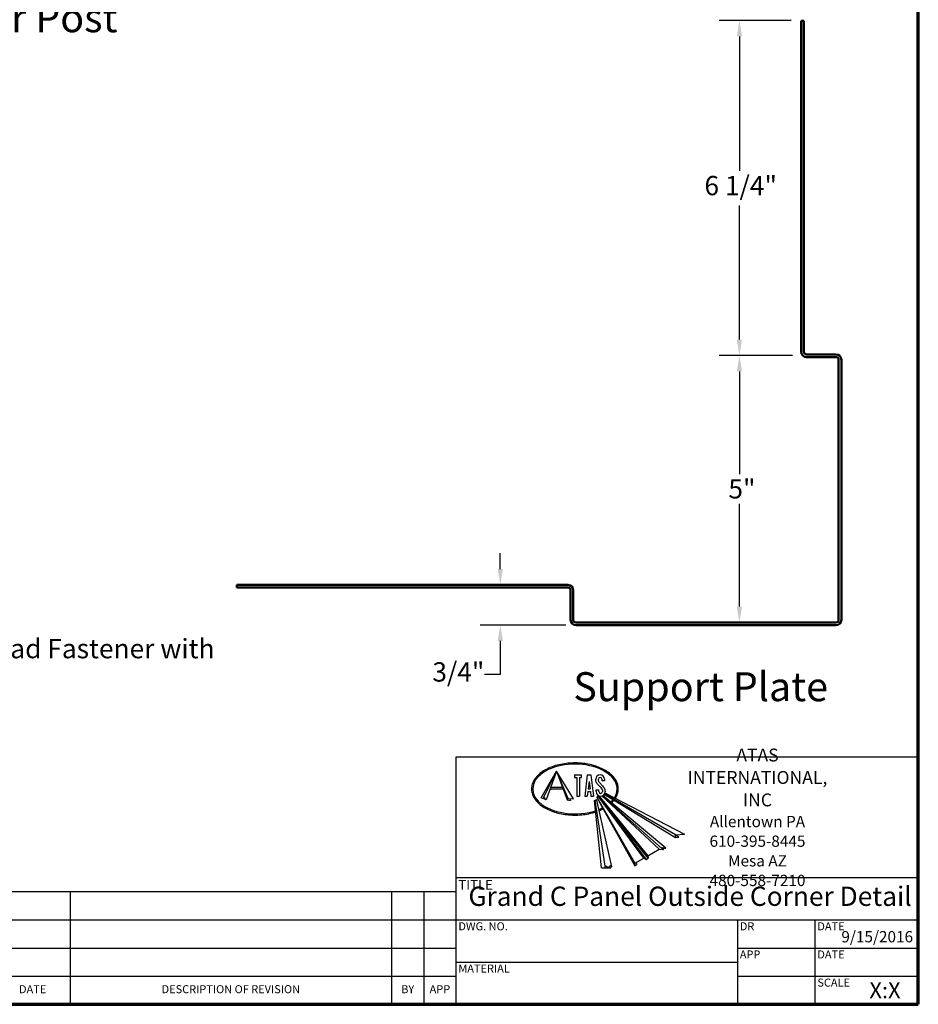
# Model space of a CAD drawing. Units: inches. Extents: x 0.6 to 33.4, y 0.6 to 21.4.
# Drawn here: x 22.2 to 33.4, y 0.6 to 12.8 of the extents above; entities that cross this region are included whole.
import ezdxf

# ---------------------------------------------------------------- set-up
doc = ezdxf.new("R2010")
doc.units = ezdxf.units.IN
doc.header["$LTSCALE"] = 2
doc.header["$MEASUREMENT"] = 0
doc.layers.get('0').update_dxf_attribs({"lineweight": 13})
for name, color, linetype, lineweight in [('Border (ANSI)', 7, 'Continuous', 70), ('Dimension (ANSI)', 7, 'Continuous', 25), ('Logo', 7, 'Continuous', 25), ('Sketch Geometry (ANSI)', 7, 'Continuous', 25), ('Symbol (ANSI)', 7, 'Continuous', 25), ('Title (ANSI)', 7, 'Continuous', 50), ('Visible (ANSI)', 7, 'Continuous', 50)]:
    doc.layers.add(name, color=color, linetype=linetype, lineweight=lineweight)
doc.styles.add('Label Text (ANSI)', font='tahoma.ttf')
doc.styles.add('Note Text (ANSI)', font='tahoma.ttf')
doc.styles.add('Title Block Info', font='tahoma.ttf')
doc.styles.add('Title Block Labels', font='tahoma.ttf')
doc.dimstyles.new('Architectural (ANSI)', dxfattribs={"dimscale": 2, "dimtxt": 0.12, "dimasz": 0.098425, "dimexe": 0.125, "dimexo": 0.0625, "dimgap": 0.031496, "dimtad": 0, "dimtih": 1, "dimtoh": 1, "dimdec": 4, "dimrnd": 1e-08, "dimzin": 3, "dimdsep": 46, "dimlunit": 4, "dimtxsty": 'Note Text (ANSI)', "dimcen": 0.09, "dimdle": 0.393701, "dimclrd": 256, "dimclre": 256, "dimclrt": 256, "dimadec": 0, "dimazin": 3, "dimtfac": 1, "dimtofl": 0, "dimtmove": 0, "dimatfit": 3, "dimfxl": 1, "dimfrac": 2, "dimtolj": 1, "dimtzin": 12, "dimlwd": -1, "dimlwe": -1, "dimarcsym": 0})
doc.dimstyles.new('Default (ANSI)$7', dxfattribs={"dimscale": 2, "dimtxt": 0.12, "dimasz": 0.098425, "dimexe": 0.125, "dimexo": 0.0625, "dimgap": 0.031496, "dimtad": 0, "dimtih": 1, "dimtoh": 1, "dimrnd": 1e-08, "dimzin": 4, "dimdsep": 46, "dimtxsty": 'Note Text (ANSI)', "dimcen": 0.09, "dimdle": 0.393701, "dimclrd": 256, "dimclre": 256, "dimclrt": 256, "dimadec": 0, "dimazin": 1, "dimtfac": 1, "dimtofl": 0, "dimtmove": 0, "dimatfit": 3, "dimfxl": 1, "dimtolj": 1, "dimtzin": 4, "dimlwd": -1, "dimlwe": -1, "dimarcsym": 0})

# ---------------------------------------------------------------- blocks, each defined once
blk = doc.blocks.new('Borders ATAS A Border')
at = {"layer": 'Border (ANSI)'}
for p, q in [((16.7, 0.3), (16.7, 10.7)), ((0.3, 0.3), (16.7, 0.3))]:
    blk.add_line(p, q, dxfattribs=at)
blk = doc.blocks.new('Title Blocks ATAS A-B Title Block')
at = {"layer": 'Logo', "linetype": 'Continuous'}
for p, q in [((5.5128, 4.0299), (5.6086, 4.1959)), ((5.5283, 4.0342), (5.6086, 4.1959)), ((5.6086, 4.1959), (5.544, 4.0185)), ((5.7141, 4.0235), (5.6086, 4.1959)), ((5.6086, 4.1959), (5.6731, 4.0185)), ((5.6809, 4.0264), (5.6086, 4.1959)), ((5.7194, 4.1737), (5.7194, 4.1571)), ((5.7194, 4.1737), (5.7638, 4.1737)), ((5.7638, 4.1571), (5.7638, 4.1737)), ((5.7992, 4.1737), (5.7829, 4.0407)), ((5.7992, 4.1737), (5.8216, 4.1737)), ((5.8216, 4.1737), (5.8379, 4.0407)), ((5.7194, 4.1571), (5.7335, 4.1571)), ((5.7335, 4.1571), (5.7335, 4.0407)), ((5.7498, 4.1571), (5.7638, 4.1571)), ((5.7498, 4.1571), (5.7498, 4.0407)), ((5.8104, 4.1307), (5.8048, 4.0851)), ((5.8104, 4.1307), (5.816, 4.0851)), ((5.8521, 4.1351), (5.8512, 4.1461)), ((5.8524, 4.1338), (5.8521, 4.1351)), ((5.8536, 4.1304), (5.8524, 4.1338)), ((5.8544, 4.1285), (5.8536, 4.1304)), ((5.8551, 4.127), (5.8544, 4.1285)), ((5.8564, 4.1243), (5.8551, 4.127)), ((5.8577, 4.1224), (5.8564, 4.1243)), ((5.8582, 4.1216), (5.8577, 4.1224)), ((5.8603, 4.1189), (5.8582, 4.1216)), ((5.8605, 4.1186), (5.8603, 4.1189)), ((5.8632, 4.1153), (5.8605, 4.1186)), ((5.8683, 4.1094), (5.8632, 4.1153)), ((5.8685, 4.135), (5.8679, 4.1461)), ((5.8692, 4.1085), (5.8683, 4.1094)), ((5.8728, 4.1277), (5.8685, 4.135)), ((5.8703, 4.1072), (5.8692, 4.1085)), ((5.8703, 4.1072), (5.8752, 4.102)), ((5.8743, 4.1257), (5.8728, 4.1277)), ((5.8827, 4.116), (5.8743, 4.1257)), ((5.8752, 4.102), (5.8785, 4.0984)), ((5.886, 4.1124), (5.8827, 4.116)), ((5.8909, 4.1072), (5.886, 4.1124)), ((5.89, 4.146), (5.89, 4.1349)), ((5.9067, 4.1349), (5.89, 4.1349)), ((5.8909, 4.1072), (5.892, 4.1059)), ((5.892, 4.1059), (5.8929, 4.105)), ((5.8929, 4.105), (5.898, 4.0991)), ((5.9067, 4.146), (5.9067, 4.1349)), ((5.5685, 4.0857), (5.6487, 4.0857)), ((5.5723, 4.0964), (5.6448, 4.0964)), ((5.7335, 4.0407), (5.7498, 4.0407)), ((5.7829, 4.0407), (5.7993, 4.0407)), ((5.8027, 4.0684), (5.7993, 4.0407)), ((5.8027, 4.0684), (5.8181, 4.0684)), ((5.8048, 4.0851), (5.816, 4.0851)), ((5.8181, 4.0684), (5.8215, 4.0407)), ((5.8215, 4.0407), (5.8379, 4.0407)), ((5.8545, 4.0684), (5.8545, 4.0795)), ((5.8545, 4.0795), (5.8712, 4.0795)), ((5.8699, 4.0422), (5.8712, 4.043)), ((5.8699, 4.0422), (6.175, 3.6691)), ((5.8699, 4.0422), (5.8703, 4.0399)), ((5.8712, 4.0684), (5.8712, 4.0795)), ((5.8785, 4.0984), (5.8869, 4.0887)), ((5.8869, 4.0887), (5.8884, 4.0867)), ((5.8884, 4.0867), (5.8927, 4.0794)), ((6.2466, 3.7106), (5.8889, 4.0415)), ((5.8918, 4.0424), (6.2613, 3.7172)), ((5.8927, 4.0794), (5.8933, 4.0683)), ((6.2869, 3.7176), (5.8948, 4.0437)), ((5.898, 4.0991), (5.9007, 4.0958)), ((5.9007, 4.0958), (5.9009, 4.0955)), ((5.9009, 4.0955), (5.903, 4.0928)), ((5.903, 4.0928), (5.9035, 4.092)), ((5.9035, 4.092), (5.9048, 4.0901)), ((5.9048, 4.0901), (5.9061, 4.0874)), ((5.9048, 4.0523), (6.3477, 3.7843)), ((5.9061, 4.0874), (5.9068, 4.0859)), ((6.3477, 3.8004), (5.9064, 4.0549)), ((5.9068, 4.0859), (5.9076, 4.084)), ((5.9076, 4.084), (5.9088, 4.0806)), ((5.9088, 4.0806), (5.9091, 4.0793)), ((5.9088, 4.0605), (6.4035, 3.8034)), ((5.9091, 4.0793), (5.91, 4.0683)), ((5.544, 4.0185), (5.5128, 4.0299)), ((5.544, 4.0185), (5.5283, 4.0342)), ((5.6731, 4.0185), (5.6809, 4.0264)), ((5.6731, 4.0185), (5.6945, 4.0128)), ((5.6809, 4.0264), (5.7141, 4.0235)), ((5.6899, 4.0256), (5.6945, 4.0128)), ((5.8447, 4.0144), (5.849, 4.0145)), ((5.8864, 3.5945), (5.8447, 4.0144)), ((5.8489, 4.0155), (5.8498, 4.0167)), ((5.9097, 3.6043), (5.8489, 4.0155)), ((5.8498, 4.0167), (5.8508, 4.0164)), ((5.8508, 4.0164), (5.8529, 4.015)), ((5.8529, 4.015), (5.855, 4.0165)), ((5.8556, 4.0168), (5.855, 4.0165)), ((5.8569, 4.0159), (5.8556, 4.0168)), ((5.8569, 4.0159), (5.9499, 3.6011)), ((5.8575, 4.035), (5.8662, 4.0401)), ((5.8575, 4.035), (6.0955, 3.6233)), ((5.8575, 4.035), (5.8575, 4.0325)), ((5.8575, 4.0325), (6.0955, 3.6071)), ((6.1511, 3.6555), (5.8662, 4.0401)), ((5.8662, 4.0401), (5.8684, 4.0388)), ((5.8684, 4.0388), (5.8703, 4.0399)), ((5.8684, 4.0388), (6.1651, 3.6475)), ((6.1776, 3.6545), (5.8703, 4.0399)), ((6.3477, 3.8004), (6.4035, 3.8034)), ((6.3477, 3.7843), (6.3477, 3.8004)), ((6.3685, 3.7854), (6.3477, 3.7974)), ((6.3477, 3.7843), (6.3685, 3.7854)), ((6.175, 3.6693), (6.2466, 3.7106)), ((6.2466, 3.7106), (6.2682, 3.7087)), ((6.2607, 3.7177), (6.2608, 3.7183)), ((6.2622, 3.7164), (6.2607, 3.7177)), ((6.2608, 3.7183), (6.262, 3.7195)), ((6.2608, 3.7183), (6.2608, 3.7183)), ((6.262, 3.7195), (6.2643, 3.7205)), ((6.2647, 3.7154), (6.2622, 3.7164)), ((6.2643, 3.7205), (6.2723, 3.7195)), ((6.2668, 3.7154), (6.2647, 3.7154)), ((6.2685, 3.7156), (6.2668, 3.7154)), ((6.2682, 3.7087), (6.271, 3.7087)), ((6.2693, 3.7156), (6.2685, 3.7156)), ((6.2718, 3.7148), (6.2693, 3.7156)), ((6.271, 3.7087), (6.2724, 3.7092)), ((6.2738, 3.713), (6.2718, 3.7148)), ((6.2723, 3.7195), (6.2788, 3.7163)), ((6.2724, 3.7092), (6.2731, 3.7099)), ((6.2731, 3.7099), (6.2739, 3.7119)), ((6.2739, 3.7119), (6.2738, 3.713)), ((6.2788, 3.7163), (6.2845, 3.7162)), ((6.2845, 3.7162), (6.2871, 3.7177)), ((6.0955, 3.6233), (6.1512, 3.6555)), ((6.0955, 3.6233), (6.0955, 3.6071)), ((6.0955, 3.6071), (6.1094, 3.6152)), ((6.1094, 3.6152), (6.1024, 3.6273)), ((6.1512, 3.6555), (6.1652, 3.6474)), ((6.1652, 3.6474), (6.1776, 3.6545)), ((6.175, 3.6693), (6.1776, 3.6545)), ((5.8864, 3.5945), (5.944, 3.5955)), ((5.9095, 3.5969), (5.9098, 3.6051)), ((5.9098, 3.6051), (5.9178, 3.6049)), ((5.9178, 3.6049), (5.9288, 3.5976)), ((5.9288, 3.5976), (5.9399, 3.6053)), ((5.944, 3.607), (5.9399, 3.6053)), ((5.9499, 3.6011), (5.944, 3.607)), ((5.944, 3.5955), (5.9499, 3.6011))]:
    blk.add_line(p, q, dxfattribs=at)
at = {"layer": 'Logo', "color": 7, "linetype": 'Continuous', "lineweight": 25}
blk.add_line((5.9006, 4.0476), (5.903, 4.0501), dxfattribs=at)
at = {"layer": 'Logo', "linetype": 'Continuous'}
for centre, radius, start, end in [((5.879, 4.146), 0.0277, 0, 180), ((5.879, 4.146), 0.0111, 0, 180), ((5.8822, 4.0684), 0.0277, 180, 0), ((5.8822, 4.0684), 0.0111, 180, 0)]:
    blk.add_arc(centre, radius, start, end, dxfattribs=at)
at = {"layer": 'Logo'}
for start_param, end_param in [(5.920587, 11.509279), (5.721945, 5.844109), (5.311273, 5.424577)]:
    blk.add_ellipse((5.7221, 4.0849), major_axis=(0.2627, 0), ratio=0.589286, start_param=start_param, end_param=end_param, dxfattribs=at)
for points in [[(5.9742, 4.0266), (5.9873, 4.0542), (5.992, 4.0831), (5.9882, 4.1121), (5.9761, 4.14), (5.9562, 4.1658), (5.9293, 4.1889), (5.8963, 4.2087), (5.8583, 4.2249), (5.8164, 4.2368), (5.7716, 4.2442), (5.7253, 4.2468), (5.679, 4.2448), (5.6339, 4.2381), (5.5913, 4.2269), (5.5527, 4.2113), (5.5191, 4.1919), (5.4913, 4.1691), (5.4704, 4.1437), (5.457, 4.1161), (5.4522, 4.0872), (5.4558, 4.0583), (5.4677, 4.0303), (5.4874, 4.0044), (5.5141, 3.9812), (5.5469, 3.9613), (5.5848, 3.9451), (5.6268, 3.9331), (5.6716, 3.9256), (5.7178, 3.9228), (5.7642, 3.9247), (5.8093, 3.9314), (5.8519, 3.9426)], [(5.9501, 3.9978), (5.9544, 4.002), (5.9585, 4.0064), (5.9624, 4.0108), (5.9661, 4.0152)], [(5.8717, 3.9498), (5.8783, 3.9525), (5.8848, 3.9553), (5.8911, 3.9582), (5.8973, 3.9613)]]:
    blk.add_spline(points, degree=3, dxfattribs=at)
at = {"layer": 'Sketch Geometry (ANSI)'}
for p, q in [((7.8575, 4.2837), (4.9825, 4.2837)), ((4.9825, 4.2837), (4.9825, 2.7462)), ((7.8575, 2.7462), (7.8575, 4.2837)), ((4.9825, 3.5337), (7.8575, 3.5337)), ((4.9825, 3.4462), (1.9175, 3.4462)), ((2.5825, 3.4462), (2.5825, 2.7462)), ((4.5825, 3.4462), (4.5825, 2.7462)), ((4.7825, 3.4462), (4.7825, 2.7462)), ((1.9175, 3.2712), (4.9825, 3.2712)), ((4.9825, 3.2712), (7.8575, 3.2712)), ((6.7325, 3.2712), (6.7325, 2.7462)), ((7.2147, 3.2712), (7.2147, 2.7462)), ((1.9175, 3.0962), (4.9825, 3.0962)), ((6.7325, 3.0962), (7.8575, 3.0962)), ((4.9825, 3.0087), (6.7325, 3.0087)), ((1.9175, 2.9212), (4.9825, 2.9212)), ((6.7325, 2.9212), (7.8575, 2.9212)), ((1.9175, 2.7462), (4.9825, 2.7462)), ((4.9825, 2.7462), (7.8575, 2.7462))]:
    blk.add_line(p, q, dxfattribs=at)
at = {"layer": 'Symbol (ANSI)', "insert": (6.8575, 3.9087), "char_height": 0.05, "attachment_point": 5, "line_spacing_factor": 1.04605, "style": 'Title Block Labels'}
blk.add_mtext('{\\H1.6x;ATAS INTERNATIONAL, INC\\P\\H0.875x;Allentown PA\\H1.3631x; \\H0.73365x;\\P610-395-8445\\H1.1376x; \\H0.87902x;\\PMesa AZ\\H1.1946x; \\H0.83708x;\\P480-558-7210\\H1.1855x; }', dxfattribs=at)
at = {"layer": 'Symbol (ANSI)'}
for s, insert, char_height, attachment_point, style in [('\\fTahoma|b0|i0;\\H0.0600;TITLE', (4.9975, 3.5187), 0.06, 1, 'Title Block Labels'), ('DWG. NO.', (4.9975, 3.2562), 0.05, 1, 'Title Block Labels'), ('DR', (6.7475, 3.2562), 0.05, 1, 'Title Block Labels'), ('DATE', (7.2297, 3.2562), 0.05, 1, 'Title Block Labels'), ('APP', (6.7475, 3.0812), 0.05, 1, 'Title Block Labels'), ('DATE', (7.2297, 3.0812), 0.05, 1, 'Title Block Labels'), ('MATERIAL', (4.9975, 2.9937), 0.05, 1, 'Title Block Labels'), ('SCALE', (7.2297, 2.9062), 0.05, 1, 'Title Block Labels'), ('\\fTahoma|b0|i0;\\H0.1000;X:X', (7.7475, 2.8337), 0.1, 6, 'Title Block Info'), ('DATE', (2.35, 2.8337), 0.05, 5, 'Title Block Labels'), ('DESCRIPTION OF REVISION', (3.5825, 2.8337), 0.05, 5, 'Title Block Labels'), ('BY', (4.6825, 2.8337), 0.05, 5, 'Title Block Labels'), ('APP', (4.8825, 2.8337), 0.05, 5, 'Title Block Labels')]:
    blk.add_mtext(s, dxfattribs=dict(at, insert=insert, char_height=char_height, attachment_point=attachment_point, style=style))
at = {"layer": 'Symbol (ANSI)', "style": 'Title Block Info'}
blk.add_attdef('CREATION_DATE_001', (7.3791, 3.1314), '', height=0.07, dxfattribs=at)
at = {"layer": 'Title (ANSI)', "attachment_point": 5, "style": 'Note Text (ANSI)'}
for s, insert, char_height in [(' Grand C Panel Outside Corner Detail', (6.42, 3.4025), 0.12), ('\\fTahoma|b0|i0;\\H0.1000; ', (5.8575, 3.14), 0.1), ('\\fTahoma|b0|i0;\\H0.1000; ', (5.8575, 2.8775), 0.1)]:
    blk.add_mtext(s, dxfattribs=dict(at, insert=insert, char_height=char_height))
blk = doc.blocks.new('*D8')
at = {"layer": 'Defpoints', "color": 0, "transparency": 16777216}
for p in [(31.943, 12.832), (31.175, 8.668), (31.962, 8.668)]:
    blk.add_point(p, dxfattribs=at)
at = {"layer": 'Dimension (ANSI)', "transparency": 16777216}
for p, q in [((31.818, 12.832), (30.925, 12.832)), ((31.175, 12.635), (31.175, 10.964)), ((31.175, 8.865), (31.175, 10.535)), ((31.837, 8.668), (30.925, 8.668))]:
    blk.add_line(p, q, dxfattribs=at)
for points in [[(31.142, 12.635), (31.208, 12.635), (31.175, 12.832)], [(31.142, 8.865), (31.208, 8.865), (31.175, 8.668)]]:
    blk.add_solid(points, dxfattribs=at)
at = {"layer": 'Dimension (ANSI)', "transparency": 16777216, "insert": (30.74, 10.901), "char_height": 0.24, "attachment_point": 1, "style": 'Note Text (ANSI)'}
blk.add_mtext('\\A1;6 1/4"', dxfattribs=at)
blk = doc.blocks.new('*D9')
at = {"layer": 'Defpoints', "color": 0, "transparency": 16777216}
for p in [(31.962, 8.668), (31.175, 5.348), (31.175, 5.348)]:
    blk.add_point(p, dxfattribs=at)
at = {"layer": 'Dimension (ANSI)', "transparency": 16777216}
for p, q in [((31.837, 8.668), (30.925, 8.668)), ((31.175, 8.471), (31.175, 7.193)), ((31.175, 5.545), (31.175, 6.822))]:
    blk.add_line(p, q, dxfattribs=at)
for points in [[(31.142, 8.471), (31.208, 8.471), (31.175, 8.668)], [(31.142, 5.545), (31.208, 5.545), (31.175, 5.348)]]:
    blk.add_solid(points, dxfattribs=at)
at = {"layer": 'Dimension (ANSI)', "transparency": 16777216, "insert": (31.038, 7.13), "char_height": 0.24, "attachment_point": 1, "style": 'Note Text (ANSI)'}
blk.add_mtext('\\A1;5"', dxfattribs=at)
blk = doc.blocks.new('*D14')
at = {"layer": 'Defpoints', "color": 0, "transparency": 16777216}
for p in [(27.865, 5.815), (28.201, 5.315), (29.143, 5.315)]:
    blk.add_point(p, dxfattribs=at)
at = {"layer": 'Dimension (ANSI)', "transparency": 16777216}
for p, q in [((28.201, 6.012), (28.201, 6.209)), ((29.018, 5.315), (27.951, 5.315)), ((28.201, 5.118), (28.201, 4.702)), ((28.201, 4.702), (28.004, 4.702))]:
    blk.add_line(p, q, dxfattribs=at)
for points in [[(28.169, 6.012), (28.234, 6.012), (28.201, 5.815)], [(28.169, 5.118), (28.234, 5.118), (28.201, 5.315)]]:
    blk.add_solid(points, dxfattribs=at)
at = {"layer": 'Dimension (ANSI)', "transparency": 16777216, "insert": (27.356, 4.853), "char_height": 0.24, "attachment_point": 1, "style": 'Note Text (ANSI)'}
blk.add_mtext('\\A1;3/4"', dxfattribs=at)

msp = doc.modelspace()

# ---------------------------------------------------------------- linework, layer by layer
at = {"layer": 'Visible (ANSI)', "color": 1, "true_color": 0xff0000}
for p, q in [((31.942745, 12.831518), (31.976078, 12.831518)), ((31.942745, 12.831518), (31.942745, 8.714851)), ((31.976078, 8.714851), (31.976078, 12.831518)), ((32.376078, 8.681518), (32.009412, 8.681518)), ((32.009412, 8.648184), (32.376078, 8.648184)), ((32.409412, 8.614851), (32.409412, 5.381518)), ((32.442745, 5.381518), (32.442745, 8.614851)), ((29.042745, 5.814851), (24.926078, 5.814851)), ((24.926078, 5.814851), (24.926078, 5.781518)), ((24.926078, 5.781518), (29.042745, 5.781518)), ((29.076078, 5.748184), (29.076078, 5.381518)), ((29.109412, 5.381518), (29.109412, 5.748184)), ((32.376078, 5.348184), (29.142745, 5.348184)), ((29.142745, 5.314851), (32.376078, 5.314851))]:
    msp.add_line(p, q, dxfattribs=at)
for centre, radius, start, end in [((32.009412, 8.714851), 0.066667, 180, 270), ((32.009412, 8.714851), 0.033333, 180, 270), ((32.376078, 8.614851), 0.066667, 0, 90), ((32.376078, 8.614851), 0.033333, 0, 90), ((29.042745, 5.748184), 0.066667, 0, 90), ((29.042745, 5.748184), 0.033333, 0, 90), ((29.142745, 5.381518), 0.066667, 180, 270), ((29.142745, 5.381518), 0.033333, 180, 270), ((32.376078, 5.381518), 0.033333, 270, 0), ((32.376078, 5.381518), 0.066667, 270, 0)]:
    msp.add_arc(centre, radius, start, end, dxfattribs=at)

# ---------------------------------------------------------------- block references
at = {"xscale": 2, "yscale": 2, "zscale": 2}
msp.add_blockref('Borders ATAS A Border', (0, 0), dxfattribs=at)
msp.add_blockref('Title Blocks ATAS A-B Title Block', (17.684974, -4.892428), dxfattribs=at).add_auto_attribs({'CREATION_DATE_001': '9/15/2016'})

# ---------------------------------------------------------------- texts
at = {"layer": 'Symbol (ANSI)', "char_height": 0.35999999, "attachment_point": 7, "style": 'Label Text (ANSI)'}
for s, insert in [('BGA602-Outside Corner Post ', (16.89618, 12.574988)), ('Support Plate ', (29.109125, 4.257141))]:
    msp.add_mtext(s, dxfattribs=dict(at, insert=insert))
at = {"layer": 'Symbol (ANSI)', "insert": (16.987788, 5.142958), "char_height": 0.24, "width": 8.86483005, "attachment_point": 1, "style": 'Note Text (ANSI)'}
msp.add_mtext('{#14 x 7/8" Painted Hex Washer Head Fastener with Washer }', dxfattribs=at)

# ---------------------------------------------------------------- dimensions: what is measured, and where the dimension line sits
at = {"layer": 'Dimension (ANSI)'}
for base, p1, p2, override, picture, middle in [((31.17487, 8.667711), (31.942745, 12.831518), (31.962271, 8.667711), {"dimdec": 4, "dimlfac": 1.5, "dimtp": 0, "dimtm": 0, "dimtdec": 2, "dimatfit": 1}, '*D8', (31.17487, 10.749614)), ((31.17487, 5.348184), (31.962271, 8.667711), (31.17487, 5.348184), {"dimdec": 4, "dimlfac": 1.5, "dimse2": 1, "dimtp": 0, "dimtm": 0, "dimtdec": 2, "dimatfit": 1}, '*D9', (31.17487, 7.007947)), ((28.201349, 5.314851), (27.865155, 5.814851), (29.142745, 5.314851), {"dimdec": 4, "dimlfac": 1.5, "dimse1": 1, "dimtp": 0, "dimtm": 0, "dimtdec": 2, "dimatfit": 1}, '*D14', (27.648961, 4.701909))]:
    dim = msp.add_linear_dim(base=base, p1=p1, p2=p2, angle=90, dimstyle='Architectural (ANSI)', override=override, dxfattribs=at)
    dim.commit()
    dim.dimension.update_dxf_attribs({"geometry": picture, "text_midpoint": middle, "dimtype": 160})

# ---------------------------------------------------------------- leaders
at = {"layer": 'Symbol (ANSI)', "annotation_type": 0, "has_hookline": 1, "hookline_direction": 0, "text_width": 8.739611}
msp.add_leader([(15.458914, 4.253914), (16.727946, 5.022958), (16.924796, 5.022958)], dimstyle='Default (ANSI)$7', override={"dimtad": 0}, dxfattribs=at)

doc.saveas('drawing.dxf')
